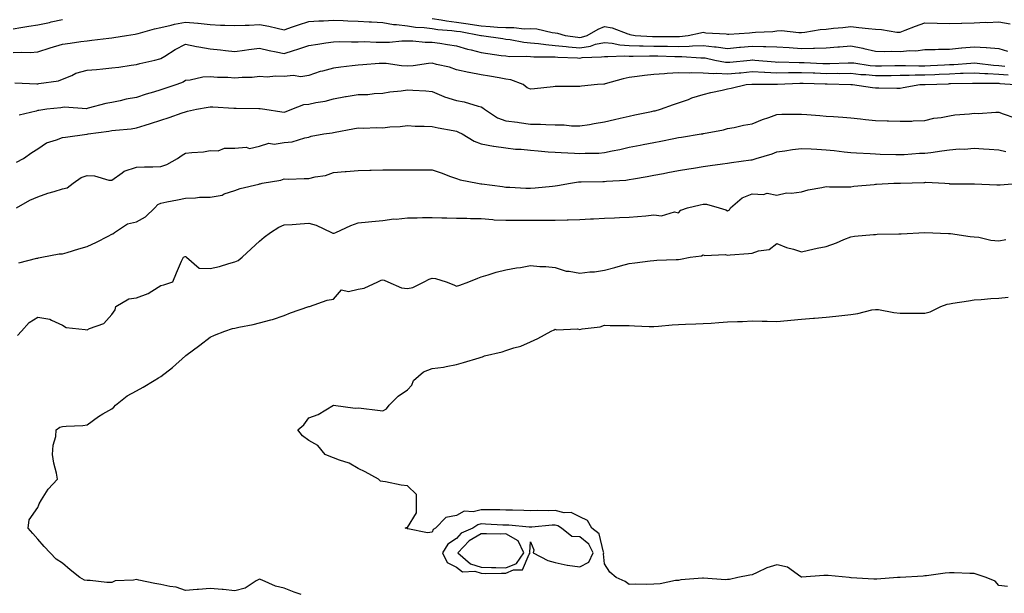
# Model space of a CAD drawing. Units: inches. Extents: x 934163 to 936803, y 7292618 to 7295258.
# Drawn here: x 935181 to 935580, y 7294796 to 7295028 of the extents above; entities that cross this region are included whole.
import ezdxf

# ---------------------------------------------------------------- set-up
doc = ezdxf.new("R2010")
doc.units = ezdxf.units.IN
doc.header["$MEASUREMENT"] = 0
doc.layers.add('Contour_93417292', color=7, linetype='Continuous', true_color=0xc3016c)

msp = doc.modelspace()

# ---------------------------------------------------------------- linework, layer by layer
at = {"layer": 'Contour_93417292'}
for points in [[(935178.05, 7295024.57, 3216), (935181.2, 7295025.06, 3216), (935184.37, 7295025.59, 3216), (935188.05, 7295026.17, 3216), (935192.79, 7295027.18, 3216), (935193.47, 7295027.34, 3216), (935198.05, 7295028.34, 3216)], [(935178.05, 7295014.92, 3215), (935181.26, 7295015.13, 3215), (935185.01, 7295014.96, 3215), (935188.05, 7295015.21, 3215), (935193.02, 7295016.88, 3215), (935193.06, 7295016.9, 3215), (935198.05, 7295018.39, 3215), (935201.21, 7295018.76, 3215), (935205.55, 7295019.41, 3215), (935208.05, 7295019.72, 3215), (935210.04, 7295019.93, 3215), (935216.86, 7295020.73, 3215), (935218.05, 7295020.86, 3215), (935218.96, 7295021.01, 3215), (935224.07, 7295021.92, 3215), (935227.53, 7295022.44, 3215), (935228.05, 7295022.54, 3215), (935228.85, 7295022.72, 3215), (935235.39, 7295024.59, 3215), (935238.05, 7295025.09, 3215), (935242.16, 7295026.03, 3215), (935243.54, 7295026.43, 3215), (935248.05, 7295027.3, 3215), (935252.97, 7295026.84, 3215), (935253.16, 7295026.81, 3215), (935258.05, 7295026.28, 3215), (935262.21, 7295026.08, 3215), (935263.93, 7295026.04, 3215), (935268.05, 7295025.86, 3215), (935272.2, 7295026.07, 3215), (935273.85, 7295026.12, 3215), (935278.05, 7295026.35, 3215), (935281.8, 7295025.66, 3215), (935285.19, 7295024.78, 3215), (935288.05, 7295024.19, 3215), (935291.45, 7295025.33, 3215), (935293.8, 7295026.17, 3215), (935298.05, 7295027.5, 3215), (935302.15, 7295027.82, 3215), (935303.97, 7295027.84, 3215), (935308.05, 7295028.12, 3215), (935312.03, 7295027.95, 3215), (935313.94, 7295027.81, 3215), (935318.05, 7295027.62, 3215), (935322.53, 7295027.44, 3215), (935323.52, 7295027.39, 3215), (935328.05, 7295027.2, 3215), (935332.39, 7295026.26, 3215), (935333.63, 7295026.34, 3215), (935338.05, 7295025.75, 3215), (935341.38, 7295025.24, 3215), (935344.92, 7295025.05, 3215), (935348.05, 7295024.64, 3215), (935350.44, 7295024.31, 3215), (935356.09, 7295023.88, 3215), (935358.05, 7295023.64, 3215), (935359.55, 7295023.42, 3215), (935367.84, 7295021.92, 3215), (935368, 7295021.86, 3215), (935368.05, 7295021.85, 3215), (935368.13, 7295021.84, 3215), (935376.73, 7295020.6, 3215), (935378.05, 7295020.42, 3215), (935379.72, 7295020.24, 3215), (935385.29, 7295019.16, 3215), (935388.05, 7295018.93, 3215), (935391.34, 7295018.64, 3215), (935394.28, 7295018.15, 3215), (935398.05, 7295017.86, 3215), (935402.54, 7295017.43, 3215), (935403.43, 7295017.29, 3215), (935408.05, 7295016.9, 3215), (935412.38, 7295017.59, 3215), (935414.41, 7295018.28, 3215), (935418.05, 7295019.07, 3215), (935421.2, 7295018.77, 3215), (935424.23, 7295018.09, 3215), (935428.05, 7295017.82, 3215), (935432.24, 7295017.72, 3215), (935433.75, 7295017.62, 3215), (935438.05, 7295017.54, 3215), (935442.5, 7295017.47, 3215), (935443.6, 7295017.47, 3215), (935448.05, 7295017.39, 3215), (935452.46, 7295017.51, 3215), (935453.82, 7295017.69, 3215), (935458.05, 7295017.83, 3215), (935462.7, 7295017.27, 3215), (935463.37, 7295017.24, 3215), (935468.05, 7295016.6, 3215), (935472.91, 7295017.07, 3215), (935473.21, 7295017.09, 3215), (935478.05, 7295017.53, 3215), (935482.59, 7295017.38, 3215), (935483.56, 7295017.44, 3215), (935488.05, 7295017.27, 3215), (935493.03, 7295016.94, 3215), (935493.07, 7295016.94, 3215), (935498.05, 7295016.64, 3215), (935502.86, 7295016.73, 3215), (935503.27, 7295016.7, 3215), (935508.05, 7295016.82, 3215), (935512.76, 7295017.21, 3215), (935513.39, 7295017.26, 3215), (935518.05, 7295017.64, 3215), (935522.88, 7295016.75, 3215), (935523.35, 7295016.62, 3215), (935528.05, 7295015.56, 3215), (935531.51, 7295015.39, 3215), (935534.4, 7295015.57, 3215), (935538.05, 7295015.42, 3215), (935541.95, 7295015.83, 3215), (935544.38, 7295015.59, 3215), (935548.05, 7295016.2, 3215), (935552.32, 7295016.19, 3215), (935553.6, 7295016.36, 3215), (935558.05, 7295016.36, 3215), (935562.97, 7295016.84, 3215), (935563.1, 7295016.86, 3215), (935568.05, 7295017.28, 3215), (935572.96, 7295017.01, 3215), (935573.17, 7295017.05, 3215), (935578.05, 7295016.59, 3215), (935581.66, 7295015.53, 3215)], [(935348.05, 7295028.72, 3216), (935351.78, 7295028.19, 3216), (935353.91, 7295027.79, 3216), (935358.05, 7295027.27, 3216), (935362.73, 7295026.6, 3216), (935363.52, 7295026.45, 3216), (935368.05, 7295025.76, 3216), (935371.66, 7295025.53, 3216), (935374.69, 7295025.28, 3216), (935378.05, 7295025.06, 3216), (935381.3, 7295025.17, 3216), (935385.43, 7295024.54, 3216), (935388.05, 7295024.67, 3216), (935390.63, 7295024.5, 3216), (935396.86, 7295023.11, 3216), (935398.05, 7295023, 3216), (935398.93, 7295022.81, 3216), (935402.04, 7295021.92, 3216), (935407.27, 7295021.14, 3216), (935408.05, 7295021.07, 3216), (935408.78, 7295021.19, 3216), (935410.96, 7295021.92, 3216), (935415.5, 7295024.48, 3216), (935418.05, 7295025.58, 3216), (935421.15, 7295025.02, 3216), (935427.48, 7295022.49, 3216), (935428.05, 7295022.34, 3216), (935428.38, 7295022.24, 3216), (935430.48, 7295021.92, 3216), (935437.58, 7295021.45, 3216), (935438.05, 7295021.44, 3216), (935438.54, 7295021.43, 3216), (935447.58, 7295021.44, 3216), (935448.05, 7295021.44, 3216), (935448.52, 7295021.45, 3216), (935452.04, 7295021.92, 3216), (935456.97, 7295023, 3216), (935458.05, 7295023.16, 3216), (935459.13, 7295023, 3216), (935467.48, 7295022.49, 3216), (935468.05, 7295022.42, 3216), (935468.57, 7295022.44, 3216), (935476.95, 7295023.01, 3216), (935478.05, 7295023.06, 3216), (935479.31, 7295023.18, 3216), (935486.42, 7295023.55, 3216), (935488.05, 7295023.71, 3216), (935489.96, 7295023.83, 3216), (935496.95, 7295023.02, 3216), (935498.05, 7295023.13, 3216), (935499.38, 7295023.25, 3216), (935505.66, 7295024.3, 3216), (935508.05, 7295024.48, 3216), (935510.94, 7295024.81, 3216), (935514.83, 7295025.14, 3216), (935518.05, 7295025.52, 3216), (935521.24, 7295025.11, 3216), (935525.26, 7295024.7, 3216), (935528.05, 7295024.37, 3216), (935530.45, 7295024.31, 3216), (935536.75, 7295023.22, 3216), (935538.05, 7295023.18, 3216), (935540.09, 7295023.96, 3216), (935544.31, 7295025.66, 3216), (935548.05, 7295026.99, 3216), (935553.02, 7295026.89, 3216), (935553.09, 7295026.87, 3216), (935558.05, 7295026.73, 3216), (935563.02, 7295026.89, 3216), (935563.08, 7295026.89, 3216), (935568.05, 7295027.05, 3216), (935572.69, 7295027.27, 3216), (935573.33, 7295027.19, 3216), (935578.05, 7295027.36, 3216), (935582.72, 7295026.59, 3216)], [(935178.75, 7295002.61, 3214), (935187.7, 7295002.27, 3214), (935188.05, 7295002.25, 3214), (935188.5, 7295002.38, 3214), (935196.47, 7295003.5, 3214), (935198.05, 7295004.12, 3214), (935201.82, 7295005.69, 3214), (935203.42, 7295006.56, 3214), (935208.05, 7295007.8, 3214), (935211.86, 7295008.11, 3214), (935214.51, 7295008.38, 3214), (935218.05, 7295008.68, 3214), (935220.94, 7295009.03, 3214), (935226.01, 7295009.88, 3214), (935228.05, 7295010.15, 3214), (935229.45, 7295010.52, 3214), (935235.55, 7295011.92, 3214), (935237.59, 7295012.39, 3214), (935238.05, 7295012.55, 3214), (935239.62, 7295013.49, 3214), (935243.81, 7295016.17, 3214), (935248.05, 7295018.33, 3214), (935252.51, 7295017.46, 3214), (935253.37, 7295017.24, 3214), (935258.05, 7295016.45, 3214), (935262.22, 7295016.09, 3214), (935264.19, 7295015.78, 3214), (935268.05, 7295015.4, 3214), (935272.01, 7295015.88, 3214), (935273.75, 7295016.22, 3214), (935278.05, 7295016.68, 3214), (935281.89, 7295015.76, 3214), (935284.74, 7295015.22, 3214), (935288.05, 7295014.5, 3214), (935291.9, 7295015.78, 3214), (935293.64, 7295016.32, 3214), (935298.05, 7295017.84, 3214), (935301.65, 7295018.32, 3214), (935304.97, 7295018.84, 3214), (935308.05, 7295019.27, 3214), (935310.6, 7295019.37, 3214), (935315.38, 7295019.25, 3214), (935318.05, 7295019.34, 3214), (935320.6, 7295019.37, 3214), (935325.32, 7295019.19, 3214), (935328.05, 7295019.21, 3214), (935330.81, 7295019.17, 3214), (935335.87, 7295019.74, 3214), (935338.05, 7295019.69, 3214), (935340.23, 7295019.73, 3214), (935345.27, 7295019.14, 3214), (935348.05, 7295019.18, 3214), (935351.27, 7295018.7, 3214), (935354.33, 7295018.2, 3214), (935358.05, 7295017.67, 3214), (935362.46, 7295016.32, 3214), (935363.95, 7295016.02, 3214), (935368.05, 7295014.95, 3214), (935370.71, 7295014.58, 3214), (935376.15, 7295013.81, 3214), (935378.05, 7295013.55, 3214), (935379.53, 7295013.4, 3214), (935386.46, 7295013.51, 3214), (935388.05, 7295013.38, 3214), (935389.39, 7295013.27, 3214), (935396.71, 7295013.27, 3214), (935398.05, 7295013.16, 3214), (935399.18, 7295013.05, 3214), (935407.16, 7295012.81, 3214), (935408.05, 7295012.73, 3214), (935409.02, 7295012.89, 3214), (935416.82, 7295013.15, 3214), (935418.05, 7295013.41, 3214), (935419.42, 7295013.29, 3214), (935426.3, 7295013.67, 3214), (935428.05, 7295013.54, 3214), (935429.64, 7295013.51, 3214), (935436.3, 7295013.67, 3214), (935438.05, 7295013.64, 3214), (935439.74, 7295013.61, 3214), (935446.6, 7295013.38, 3214), (935448.05, 7295013.35, 3214), (935449.51, 7295013.38, 3214), (935457.17, 7295012.81, 3214), (935458.05, 7295012.83, 3214), (935458.87, 7295012.74, 3214), (935462.88, 7295011.92, 3214), (935467.16, 7295011.02, 3214), (935468.05, 7295010.98, 3214), (935468.91, 7295011.06, 3214), (935477.15, 7295011.92, 3214), (935477.95, 7295012.02, 3214), (935478.05, 7295012.03, 3214), (935478.15, 7295012.03, 3214), (935479.02, 7295011.92, 3214), (935487.27, 7295011.15, 3214), (935488.05, 7295011.11, 3214), (935488.85, 7295011.12, 3214), (935497.09, 7295010.95, 3214), (935498.05, 7295010.97, 3214), (935499.04, 7295010.93, 3214), (935506.65, 7295010.52, 3214), (935508.05, 7295010.46, 3214), (935509.5, 7295010.47, 3214), (935516.96, 7295010.83, 3214), (935518.05, 7295010.84, 3214), (935519.26, 7295010.71, 3214), (935525.84, 7295009.71, 3214), (935528.05, 7295009.51, 3214), (935530.43, 7295009.54, 3214), (935535.84, 7295009.7, 3214), (935538.05, 7295009.74, 3214), (935540.22, 7295009.75, 3214), (935545.65, 7295009.53, 3214), (935548.05, 7295009.54, 3214), (935550.34, 7295009.63, 3214), (935556.07, 7295009.94, 3214), (935558.05, 7295010.03, 3214), (935559.86, 7295010.1, 3214), (935566.81, 7295010.68, 3214), (935568.05, 7295010.74, 3214), (935569.31, 7295010.66, 3214), (935575.93, 7295009.8, 3214), (935578.05, 7295009.67, 3214), (935580.49, 7295009.48, 3214)], [(935581.89, 7295005.77, 3213), (935578.05, 7295006.08, 3213), (935573.64, 7295006.33, 3213), (935572.46, 7295006.33, 3213), (935568.05, 7295006.63, 3213), (935563.57, 7295006.4, 3213), (935562.52, 7295006.39, 3213), (935558.05, 7295006.18, 3213), (935553.96, 7295006, 3213), (935552.08, 7295005.95, 3213), (935548.05, 7295005.78, 3213), (935544.21, 7295005.76, 3213), (935541.75, 7295005.62, 3213), (935538.05, 7295005.6, 3213), (935534.42, 7295005.54, 3213), (935531.69, 7295005.55, 3213), (935528.05, 7295005.5, 3213), (935524.09, 7295005.88, 3213), (935522.1, 7295005.97, 3213), (935518.05, 7295006.39, 3213), (935513.61, 7295006.36, 3213), (935512.53, 7295006.4, 3213), (935508.05, 7295006.37, 3213), (935503.41, 7295006.56, 3213), (935502.71, 7295006.58, 3213), (935498.05, 7295006.77, 3213), (935493.27, 7295006.7, 3213), (935492.81, 7295006.68, 3213), (935488.05, 7295006.6, 3213), (935483.15, 7295006.82, 3213), (935482.95, 7295006.82, 3213), (935478.05, 7295007.07, 3213), (935473.34, 7295006.63, 3213), (935472.71, 7295006.58, 3213), (935468.05, 7295006.16, 3213), (935463.58, 7295006.39, 3213), (935462.42, 7295006.29, 3213), (935458.05, 7295006.6, 3213), (935453.31, 7295006.66, 3213), (935452.73, 7295006.6, 3213), (935448.05, 7295006.67, 3213), (935443.5, 7295006.46, 3213), (935442.4, 7295006.27, 3213), (935438.05, 7295006.01, 3213), (935434.34, 7295005.63, 3213), (935431.31, 7295005.17, 3213), (935428.05, 7295004.81, 3213), (935425.65, 7295004.32, 3213), (935418.33, 7295002.2, 3213), (935418.05, 7295002.13, 3213), (935417.85, 7295002.12, 3213), (935415.28, 7295001.92, 3213), (935408.68, 7295001.29, 3213), (935408.05, 7295001.21, 3213), (935407.32, 7295001.19, 3213), (935398.76, 7295001.22, 3213), (935398.05, 7295001.19, 3213), (935397.23, 7295001.1, 3213), (935389.68, 7295000.29, 3213), (935388.05, 7295000.11, 3213), (935386.74, 7295000.61, 3213), (935385, 7295001.92, 3213), (935380.04, 7295003.91, 3213), (935378.05, 7295004.21, 3213), (935375.26, 7295004.71, 3213), (935371.45, 7295005.32, 3213), (935368.05, 7295005.96, 3213), (935363.12, 7295006.85, 3213), (935362.99, 7295006.86, 3213), (935358.05, 7295008, 3213), (935355.2, 7295009.07, 3213), (935349.91, 7295010.05, 3213), (935348.05, 7295010.59, 3213), (935346.62, 7295010.49, 3213), (935340.43, 7295009.55, 3213), (935338.05, 7295009.41, 3213), (935335.67, 7295009.54, 3213), (935329.48, 7295010.49, 3213), (935328.05, 7295010.57, 3213), (935326.58, 7295010.45, 3213), (935319.98, 7295010, 3213), (935318.05, 7295009.81, 3213), (935315.62, 7295009.5, 3213), (935310.98, 7295008.99, 3213), (935308.05, 7295008.58, 3213), (935303.54, 7295007.41, 3213), (935302.69, 7295007.28, 3213), (935298.05, 7295005.66, 3213), (935294.83, 7295005.14, 3213), (935291.73, 7295005.6, 3213), (935288.05, 7295005.26, 3213), (935284.58, 7295005.39, 3213), (935281.14, 7295005.01, 3213), (935278.05, 7295005.17, 3213), (935275.12, 7295004.85, 3213), (935270.95, 7295004.82, 3213), (935268.05, 7295004.55, 3213), (935265.21, 7295004.76, 3213), (935260.92, 7295004.79, 3213), (935258.05, 7295005.04, 3213), (935255.05, 7295004.93, 3213), (935249.88, 7295003.75, 3213), (935248.05, 7295003.65, 3213), (935247.01, 7295002.96, 3213), (935244.49, 7295001.92, 3213), (935239.66, 7295000.31, 3213), (935238.05, 7294999.76, 3213), (935234.95, 7294998.82, 3213), (935231.97, 7294998, 3213), (935228.05, 7294996.71, 3213), (935223.94, 7294996.03, 3213), (935221.53, 7294995.4, 3213), (935218.05, 7294994.72, 3213), (935215.65, 7294994.31, 3213), (935208.46, 7294992.33, 3213), (935208.05, 7294992.24, 3213), (935207.8, 7294992.17, 3213), (935198.89, 7294992.76, 3213), (935198.05, 7294992.62, 3213), (935197.42, 7294992.55, 3213), (935191.78, 7294991.92, 3213), (935188.49, 7294991.48, 3213), (935188.05, 7294991.4, 3213), (935187.32, 7294991.19, 3213), (935180.42, 7294989.55, 3213)], [(935179.44, 7294970.53, 3212), (935182.21, 7294971.92, 3212), (935185.62, 7294974.34, 3212), (935188.05, 7294975.89, 3212), (935191.62, 7294978.35, 3212), (935195.65, 7294979.52, 3212), (935198.05, 7294980.54, 3212), (935199.34, 7294980.63, 3212), (935207.95, 7294981.82, 3212), (935208.05, 7294981.83, 3212), (935208.12, 7294981.84, 3212), (935208.49, 7294981.92, 3212), (935216.88, 7294983.08, 3212), (935218.05, 7294983.27, 3212), (935219.61, 7294983.48, 3212), (935225.95, 7294984.02, 3212), (935228.05, 7294984.35, 3212), (935231.63, 7294985.49, 3212), (935233.81, 7294986.16, 3212), (935238.05, 7294987.58, 3212), (935241.43, 7294988.54, 3212), (935246.61, 7294990.48, 3212), (935248.05, 7294990.95, 3212), (935248.87, 7294991.11, 3212), (935252.5, 7294991.92, 3212), (935257.2, 7294992.77, 3212), (935258.05, 7294992.93, 3212), (935259.03, 7294992.9, 3212), (935267.55, 7294992.43, 3212), (935268.05, 7294992.41, 3212), (935268.54, 7294992.41, 3212), (935277.73, 7294992.24, 3212), (935278.37, 7294992.24, 3212), (935280.16, 7294991.92, 3212), (935287.06, 7294990.93, 3212), (935288.05, 7294990.81, 3212), (935288.9, 7294991.06, 3212), (935291.14, 7294991.92, 3212), (935296.09, 7294993.88, 3212), (935298.05, 7294994.06, 3212), (935300.83, 7294994.7, 3212), (935304.74, 7294995.23, 3212), (935308.05, 7294996.22, 3212), (935312.92, 7294997.05, 3212), (935313.24, 7294997.11, 3212), (935318.05, 7294997.96, 3212), (935322, 7294997.97, 3212), (935324.52, 7294998.39, 3212), (935328.05, 7294998.41, 3212), (935330.92, 7294999.05, 3212), (935335.55, 7294999.42, 3212), (935338.05, 7294999.86, 3212), (935340.32, 7294999.65, 3212), (935345.48, 7294999.35, 3212), (935348.05, 7294999.1, 3212), (935352.87, 7294997.1, 3212), (935353.11, 7294996.98, 3212), (935358.05, 7294995.53, 3212), (935361.12, 7294994.99, 3212), (935366.81, 7294993.16, 3212), (935368.05, 7294992.88, 3212), (935368.69, 7294992.56, 3212), (935369.31, 7294991.92, 3212), (935374.64, 7294988.51, 3212), (935378.05, 7294987.29, 3212), (935382.81, 7294986.69, 3212), (935383.38, 7294986.59, 3212), (935388.05, 7294985.95, 3212), (935392.05, 7294985.91, 3212), (935394.25, 7294985.72, 3212), (935398.05, 7294985.68, 3212), (935401.72, 7294985.59, 3212), (935404.7, 7294985.28, 3212), (935408.05, 7294985.18, 3212), (935411.93, 7294985.8, 3212), (935413.81, 7294986.17, 3212), (935418.05, 7294986.78, 3212), (935422.14, 7294987.83, 3212), (935424.41, 7294988.28, 3212), (935428.05, 7294989.13, 3212), (935430.36, 7294989.61, 3212), (935437.19, 7294991.06, 3212), (935438.05, 7294991.24, 3212), (935438.61, 7294991.36, 3212), (935440.74, 7294991.92, 3212), (935446.13, 7294993.83, 3212), (935448.05, 7294994.52, 3212), (935452.09, 7294995.96, 3212), (935453.44, 7294996.54, 3212), (935458.05, 7294997.87, 3212), (935461.27, 7294998.7, 3212), (935465.86, 7294999.73, 3212), (935468.05, 7295000.26, 3212), (935469.51, 7295000.46, 3212), (935475.62, 7295001.92, 3212), (935477.87, 7295002.1, 3212), (935478.05, 7295002.12, 3212), (935478.24, 7295002.11, 3212), (935487.87, 7295002.1, 3212), (935488.05, 7295002.09, 3212), (935488.22, 7295002.1, 3212), (935497.41, 7295002.56, 3212), (935498.05, 7295002.56, 3212), (935498.67, 7295002.55, 3212), (935507.67, 7295002.3, 3212), (935508.05, 7295002.28, 3212), (935508.42, 7295002.29, 3212), (935518.02, 7295001.95, 3212), (935518.08, 7295001.95, 3212), (935518.69, 7295001.92, 3212), (935526.87, 7295000.74, 3212), (935528.05, 7295000.59, 3212), (935529.35, 7295000.61, 3212), (935536.66, 7295000.53, 3212), (935538.05, 7295000.55, 3212), (935539.26, 7295000.72, 3212), (935546.07, 7295001.92, 3212), (935547.95, 7295002.03, 3212), (935548.16, 7295002.03, 3212), (935557.65, 7295002.32, 3212), (935558.05, 7295002.34, 3212), (935558.49, 7295002.36, 3212), (935567.49, 7295002.49, 3212), (935568.05, 7295002.51, 3212), (935568.6, 7295002.48, 3212), (935577.46, 7295002.51, 3212), (935578.05, 7295002.48, 3212), (935578.56, 7295002.44, 3212), (935584.72, 7295001.92, 3212)], [(935179.44, 7294951.92, 3211), (935184.86, 7294955.1, 3211), (935188.05, 7294956.44, 3211), (935192.12, 7294957.86, 3211), (935194.72, 7294958.6, 3211), (935198.05, 7294959.65, 3211), (935199.92, 7294960.05, 3211), (935202.43, 7294961.92, 3211), (935205.65, 7294964.32, 3211), (935208.05, 7294965, 3211), (935211.11, 7294964.98, 3211), (935216.83, 7294963.14, 3211), (935218.05, 7294963.13, 3211), (935222.28, 7294966.15, 3211), (935223.12, 7294966.84, 3211), (935228.05, 7294968.44, 3211), (935231.33, 7294968.64, 3211), (935234.71, 7294968.58, 3211), (935238.05, 7294968.75, 3211), (935240.42, 7294969.55, 3211), (935244.79, 7294971.92, 3211), (935246.61, 7294973.37, 3211), (935248.05, 7294974.1, 3211), (935250.58, 7294974.46, 3211), (935255.24, 7294974.73, 3211), (935258.05, 7294975.19, 3211), (935261.2, 7294975.07, 3211), (935263.77, 7294976.2, 3211), (935268.05, 7294976.14, 3211), (935272.64, 7294976.51, 3211), (935273.96, 7294976.01, 3211), (935278.05, 7294976.98, 3211), (935281.82, 7294978.14, 3211), (935283.96, 7294977.83, 3211), (935288.05, 7294978.44, 3211), (935291.26, 7294978.71, 3211), (935296.49, 7294980.36, 3211), (935298.05, 7294980.56, 3211), (935299.01, 7294980.96, 3211), (935304.15, 7294981.92, 3211), (935307.55, 7294982.43, 3211), (935308.05, 7294982.51, 3211), (935308.76, 7294982.63, 3211), (935315.94, 7294984.03, 3211), (935318.05, 7294984.39, 3211), (935320.43, 7294984.29, 3211), (935325.43, 7294984.55, 3211), (935328.05, 7294984.46, 3211), (935330.92, 7294984.79, 3211), (935335.06, 7294984.91, 3211), (935338.05, 7294985.34, 3211), (935341.26, 7294985.12, 3211), (935344.91, 7294985.06, 3211), (935348.05, 7294984.88, 3211), (935350.57, 7294984.45, 3211), (935356.7, 7294983.27, 3211), (935358.05, 7294983.03, 3211), (935358.84, 7294982.71, 3211), (935360.32, 7294981.92, 3211), (935365.17, 7294979.05, 3211), (935368.05, 7294977.87, 3211), (935372.95, 7294977.02, 3211), (935373.11, 7294976.98, 3211), (935378.05, 7294976.25, 3211), (935381.93, 7294975.81, 3211), (935384.26, 7294975.71, 3211), (935388.05, 7294975.33, 3211), (935391.2, 7294975.07, 3211), (935395.24, 7294974.73, 3211), (935398.05, 7294974.5, 3211), (935400.47, 7294974.34, 3211), (935405.89, 7294974.08, 3211), (935408.05, 7294973.94, 3211), (935410.24, 7294974.11, 3211), (935415.8, 7294974.17, 3211), (935418.05, 7294974.36, 3211), (935421.17, 7294975.04, 3211), (935424.34, 7294975.63, 3211), (935428.05, 7294976.51, 3211), (935432.57, 7294977.4, 3211), (935433.77, 7294977.64, 3211), (935438.05, 7294978.5, 3211), (935440.96, 7294979.01, 3211), (935446.24, 7294980.1, 3211), (935448.05, 7294980.45, 3211), (935449.32, 7294980.65, 3211), (935457.31, 7294981.92, 3211), (935457.94, 7294982.03, 3211), (935458.05, 7294982.07, 3211), (935458.25, 7294982.12, 3211), (935466.39, 7294983.58, 3211), (935468.05, 7294984.08, 3211), (935470.66, 7294984.53, 3211), (935474.47, 7294985.49, 3211), (935478.05, 7294986.01, 3211), (935482.23, 7294987.73, 3211), (935484.74, 7294988.62, 3211), (935488.05, 7294989.87, 3211), (935490.01, 7294989.96, 3211), (935496.06, 7294989.93, 3211), (935498.05, 7294990.01, 3211), (935500.13, 7294989.84, 3211), (935505.52, 7294989.39, 3211), (935508.05, 7294989.18, 3211), (935510.99, 7294988.98, 3211), (935514.82, 7294988.69, 3211), (935518.05, 7294988.47, 3211), (935521.95, 7294988.02, 3211), (935523.95, 7294987.82, 3211), (935528.05, 7294987.34, 3211), (935532.75, 7294987.21, 3211), (935533.38, 7294987.24, 3211), (935538.05, 7294987.11, 3211), (935542.8, 7294987.17, 3211), (935543.4, 7294987.27, 3211), (935548.05, 7294987.36, 3211), (935551.71, 7294988.27, 3211), (935554.75, 7294988.62, 3211), (935558.05, 7294989.28, 3211), (935560.3, 7294989.67, 3211), (935566.15, 7294990.02, 3211), (935568.05, 7294990.29, 3211), (935569.74, 7294990.23, 3211), (935576.88, 7294990.75, 3211), (935578.05, 7294990.7, 3211), (935579.92, 7294990.05, 3211), (935584.58, 7294988.45, 3211)], [(935180.38, 7294929.6, 3210), (935187.63, 7294931.51, 3210), (935188.05, 7294931.56, 3210), (935188.34, 7294931.64, 3210), (935189.68, 7294931.92, 3210), (935196.68, 7294933.29, 3210), (935198.05, 7294933.33, 3210), (935200.01, 7294933.88, 3210), (935204.7, 7294935.27, 3210), (935208.05, 7294936.2, 3210), (935211.94, 7294938.03, 3210), (935216.61, 7294940.48, 3210), (935218.05, 7294941.22, 3210), (935218.51, 7294941.46, 3210), (935219.16, 7294941.92, 3210), (935224.5, 7294945.47, 3210), (935228.05, 7294946.33, 3210), (935231.72, 7294948.26, 3210), (935235.53, 7294951.92, 3210), (935236.73, 7294953.25, 3210), (935238.05, 7294953.83, 3210), (935240.47, 7294954.34, 3210), (935244.75, 7294955.22, 3210), (935248.05, 7294955.92, 3210), (935252.12, 7294955.99, 3210), (935253.74, 7294956.23, 3210), (935258.05, 7294956.29, 3210), (935262.83, 7294957.13, 3210), (935263.73, 7294957.6, 3210), (935268.05, 7294958.99, 3210), (935270.19, 7294959.78, 3210), (935277.71, 7294961.59, 3210), (935278.05, 7294961.69, 3210), (935278.24, 7294961.72, 3210), (935279.14, 7294961.92, 3210), (935286.74, 7294963.23, 3210), (935288.05, 7294963.68, 3210), (935289.75, 7294963.62, 3210), (935296.11, 7294963.86, 3210), (935298.05, 7294963.8, 3210), (935300.63, 7294964.5, 3210), (935304.83, 7294965.13, 3210), (935308.05, 7294966.34, 3210), (935312.8, 7294966.68, 3210), (935313.27, 7294966.7, 3210), (935318.05, 7294967.05, 3210), (935322.76, 7294967.21, 3210), (935323.35, 7294967.22, 3210), (935328.05, 7294967.39, 3210), (935332.63, 7294967.34, 3210), (935333.47, 7294967.34, 3210), (935338.05, 7294967.3, 3210), (935342.65, 7294967.32, 3210), (935343.46, 7294967.33, 3210), (935348.05, 7294967.34, 3210), (935352.15, 7294966.01, 3210), (935355.12, 7294964.85, 3210), (935358.05, 7294963.8, 3210), (935359.44, 7294963.31, 3210), (935366.45, 7294961.92, 3210), (935367.86, 7294961.73, 3210), (935368.05, 7294961.71, 3210), (935368.28, 7294961.69, 3210), (935376.67, 7294960.54, 3210), (935378.05, 7294960.34, 3210), (935379.67, 7294960.31, 3210), (935386.1, 7294959.98, 3210), (935388.05, 7294959.93, 3210), (935389.92, 7294960.05, 3210), (935396.93, 7294960.8, 3210), (935398.05, 7294960.88, 3210), (935398.98, 7294960.99, 3210), (935404.28, 7294961.92, 3210), (935407.51, 7294962.46, 3210), (935408.05, 7294962.49, 3210), (935408.63, 7294962.5, 3210), (935417.32, 7294962.65, 3210), (935418.05, 7294962.66, 3210), (935418.89, 7294962.76, 3210), (935426.76, 7294963.22, 3210), (935428.05, 7294963.38, 3210), (935429.85, 7294963.73, 3210), (935435.32, 7294964.65, 3210), (935438.05, 7294965.18, 3210), (935442.05, 7294965.91, 3210), (935443.72, 7294966.25, 3210), (935448.05, 7294967.03, 3210), (935452.26, 7294967.71, 3210), (935454.15, 7294968.01, 3210), (935458.05, 7294968.65, 3210), (935460.9, 7294969.07, 3210), (935465.89, 7294969.76, 3210), (935468.05, 7294970.07, 3210), (935469.66, 7294970.31, 3210), (935477.52, 7294971.38, 3210), (935478.05, 7294971.46, 3210), (935478.42, 7294971.55, 3210), (935479.68, 7294971.92, 3210), (935486.05, 7294973.91, 3210), (935488.05, 7294974.65, 3210), (935491.21, 7294975.08, 3210), (935494.35, 7294975.62, 3210), (935498.05, 7294976.08, 3210), (935501.95, 7294975.82, 3210), (935504.27, 7294975.7, 3210), (935508.05, 7294975.46, 3210), (935511.29, 7294975.16, 3210), (935515.33, 7294974.64, 3210), (935518.05, 7294974.38, 3210), (935520.33, 7294974.2, 3210), (935525.93, 7294974.04, 3210), (935528.05, 7294973.88, 3210), (935529.91, 7294973.78, 3210), (935536.35, 7294973.63, 3210), (935538.05, 7294973.53, 3210), (935539.67, 7294973.54, 3210), (935545.91, 7294974.06, 3210), (935548.05, 7294974.07, 3210), (935550.58, 7294974.45, 3210), (935554.93, 7294975.04, 3210), (935558.05, 7294975.53, 3210), (935561.95, 7294975.83, 3210), (935564.22, 7294975.75, 3210), (935568.05, 7294976.11, 3210), (935571.95, 7294975.82, 3210), (935574.18, 7294975.79, 3210), (935578.05, 7294975.53, 3210), (935580.99, 7294974.86, 3210)], [(935179.83, 7294900.14, 3209), (935181.42, 7294901.92, 3209), (935184.59, 7294905.38, 3209), (935188.05, 7294907.65, 3209), (935192.94, 7294906.81, 3209), (935193.66, 7294906.31, 3209), (935198.05, 7294904.32, 3209), (935199.53, 7294903.4, 3209), (935207.34, 7294902.62, 3209), (935208.05, 7294902.4, 3209), (935209.09, 7294902.96, 3209), (935214.89, 7294905.08, 3209), (935218.05, 7294908.68, 3209), (935219.45, 7294910.52, 3209), (935219.75, 7294911.92, 3209), (935224.94, 7294915.03, 3209), (935228.05, 7294915.46, 3209), (935232.84, 7294917.13, 3209), (935234.32, 7294918.19, 3209), (935238.05, 7294920.46, 3209), (935239.27, 7294920.7, 3209), (935242.82, 7294921.92, 3209), (935244.41, 7294925.56, 3209), (935246.43, 7294930.3, 3209), (935247.13, 7294931.92, 3209), (935247.83, 7294932.14, 3209), (935248.05, 7294932.24, 3209), (935248.27, 7294932.13, 3209), (935248.46, 7294931.92, 3209), (935253.57, 7294927.44, 3209), (935258.05, 7294927.33, 3209), (935261.78, 7294928.19, 3209), (935265.52, 7294929.38, 3209), (935268.05, 7294930.06, 3209), (935269.35, 7294930.62, 3209), (935270.98, 7294931.92, 3209), (935274.7, 7294935.27, 3209), (935278.05, 7294938.43, 3209), (935279.89, 7294940.08, 3209), (935282.53, 7294941.92, 3209), (935285.9, 7294944.07, 3209), (935288.05, 7294945, 3209), (935291.35, 7294945.22, 3209), (935294.53, 7294945.44, 3209), (935298.05, 7294945.66, 3209), (935301.06, 7294944.93, 3209), (935307.19, 7294941.92, 3209), (935307.79, 7294941.66, 3209), (935308.05, 7294941.62, 3209), (935308.3, 7294941.67, 3209), (935309.05, 7294941.92, 3209), (935315.15, 7294944.81, 3209), (935318.05, 7294945.8, 3209), (935322.33, 7294946.21, 3209), (935323.59, 7294946.38, 3209), (935328.05, 7294946.75, 3209), (935332.55, 7294947.43, 3209), (935333.54, 7294947.41, 3209), (935338.05, 7294947.92, 3209), (935342.05, 7294947.92, 3209), (935344.14, 7294948.01, 3209), (935348.05, 7294948.01, 3209), (935352.1, 7294947.87, 3209), (935354.03, 7294947.9, 3209), (935358.05, 7294947.74, 3209), (935362.25, 7294947.71, 3209), (935363.72, 7294947.59, 3209), (935368.05, 7294947.56, 3209), (935372.72, 7294947.24, 3209), (935373.27, 7294947.13, 3209), (935378.05, 7294946.89, 3209), (935383.03, 7294946.9, 3209), (935388.05, 7294946.9, 3209), (935393.05, 7294946.93, 3209), (935393.06, 7294946.93, 3209), (935398.05, 7294946.95, 3209), (935402.89, 7294947.08, 3209), (935403.25, 7294947.13, 3209), (935408.05, 7294947.27, 3209), (935412.43, 7294947.55, 3209), (935413.65, 7294947.52, 3209), (935418.05, 7294947.76, 3209), (935422.07, 7294947.91, 3209), (935424.12, 7294947.99, 3209), (935428.05, 7294948.13, 3209), (935431.52, 7294948.45, 3209), (935434.88, 7294948.75, 3209), (935438.05, 7294949.04, 3209), (935441.24, 7294948.73, 3209), (935446.42, 7294950.29, 3209), (935448.05, 7294949.87, 3209), (935449.01, 7294950.96, 3209), (935451.69, 7294951.92, 3209), (935456.84, 7294953.12, 3209), (935458.05, 7294953.38, 3209), (935459.5, 7294953.37, 3209), (935464.61, 7294951.92, 3209), (935467.26, 7294951.13, 3209), (935468.05, 7294950.69, 3209), (935468.8, 7294951.17, 3209), (935469.17, 7294951.92, 3209), (935474, 7294955.96, 3209), (935478.05, 7294957.65, 3209), (935482.62, 7294957.35, 3209), (935484.02, 7294957.9, 3209), (935488.05, 7294957.11, 3209), (935491.91, 7294958.05, 3209), (935494.02, 7294957.89, 3209), (935498.05, 7294958.47, 3209), (935500.67, 7294959.29, 3209), (935506.33, 7294960.19, 3209), (935508.05, 7294960.62, 3209), (935509.45, 7294960.52, 3209), (935516.64, 7294960.51, 3209), (935518.05, 7294960.4, 3209), (935519.25, 7294960.72, 3209), (935527.52, 7294961.39, 3209), (935528.05, 7294961.5, 3209), (935528.45, 7294961.52, 3209), (935535.49, 7294961.92, 3209), (935537.96, 7294962.01, 3209), (935538.05, 7294962.01, 3209), (935538.14, 7294962.02, 3209), (935547.7, 7294962.27, 3209), (935548.05, 7294962.29, 3209), (935548.44, 7294962.31, 3209), (935556.18, 7294961.92, 3209), (935557.9, 7294961.77, 3209), (935558.05, 7294961.73, 3209), (935558.23, 7294961.74, 3209), (935567.81, 7294961.68, 3209), (935568.05, 7294961.7, 3209), (935568.27, 7294961.71, 3209), (935577.35, 7294961.22, 3209), (935578.05, 7294961.25, 3209), (935578.72, 7294961.25, 3209), (935586.78, 7294961.92, 3209)], [(935294.89, 7294795.07, 3208), (935292.13, 7294795.99, 3208), (935288.05, 7294797.58, 3208), (935284.52, 7294798.39, 3208), (935279.09, 7294800.88, 3208), (935278.05, 7294801.23, 3208), (935276.69, 7294800.56, 3208), (935272.28, 7294797.69, 3208), (935268.05, 7294796.61, 3208), (935263.28, 7294797.14, 3208), (935262.84, 7294797.13, 3208), (935258.05, 7294797.55, 3208), (935253.3, 7294797.16, 3208), (935252.79, 7294797.17, 3208), (935248.05, 7294796.71, 3208), (935244.18, 7294798.05, 3208), (935241.7, 7294798.27, 3208), (935238.05, 7294799.12, 3208), (935235.61, 7294799.49, 3208), (935229.02, 7294800.95, 3208), (935228.05, 7294801.11, 3208), (935226.95, 7294800.83, 3208), (935219.39, 7294800.57, 3208), (935218.05, 7294799.89, 3208), (935216.04, 7294799.91, 3208), (935209.24, 7294800.73, 3208), (935208.05, 7294800.75, 3208), (935207.05, 7294800.92, 3208), (935205.11, 7294801.92, 3208), (935201.17, 7294805.05, 3208), (935198.05, 7294807.76, 3208), (935195.55, 7294809.43, 3208), (935193.04, 7294811.92, 3208), (935190.69, 7294814.57, 3208), (935188.05, 7294817.55, 3208), (935186.01, 7294819.88, 3208), (935184.15, 7294821.92, 3208), (935184.58, 7294825.39, 3208), (935188.05, 7294830.42, 3208), (935188.47, 7294831.5, 3208), (935188.57, 7294831.92, 3208), (935189.6, 7294833.46, 3208), (935192.22, 7294837.75, 3208), (935196.01, 7294841.92, 3208), (935195.62, 7294844.34, 3208), (935194.5, 7294848.37, 3208), (935194.06, 7294851.92, 3208), (935194.25, 7294855.72, 3208), (935195.31, 7294859.19, 3208), (935195.55, 7294861.92, 3208), (935196.97, 7294863, 3208), (935198.05, 7294863.29, 3208), (935199.55, 7294863.42, 3208), (935206.27, 7294863.7, 3208), (935208.05, 7294863.85, 3208), (935212.64, 7294867.33, 3208), (935214.44, 7294868.31, 3208), (935218.05, 7294870.46, 3208), (935218.88, 7294871.1, 3208), (935219.59, 7294871.92, 3208), (935224.26, 7294875.71, 3208), (935228.05, 7294877.65, 3208), (935230.79, 7294879.18, 3208), (935235.23, 7294881.92, 3208), (935237.03, 7294882.94, 3208), (935238.05, 7294883.52, 3208), (935242.77, 7294887.19, 3208), (935248.03, 7294891.92, 3208), (935248.05, 7294891.94, 3208), (935248.12, 7294891.99, 3208), (935253.77, 7294896.2, 3208), (935258.05, 7294899.42, 3208), (935259.75, 7294900.22, 3208), (935263.98, 7294901.92, 3208), (935267.02, 7294902.95, 3208), (935268.05, 7294903.14, 3208), (935269.63, 7294903.49, 3208), (935275.41, 7294904.57, 3208), (935278.05, 7294905.24, 3208), (935282.68, 7294906.55, 3208), (935283.28, 7294906.69, 3208), (935288.05, 7294908.31, 3208), (935290.58, 7294909.38, 3208), (935297.99, 7294911.86, 3208), (935298.05, 7294911.88, 3208), (935298.08, 7294911.89, 3208), (935298.38, 7294911.92, 3208), (935305.44, 7294914.53, 3208), (935308.05, 7294914.88, 3208), (935311.35, 7294918.63, 3208), (935314.11, 7294917.98, 3208), (935318.05, 7294918.97, 3208), (935320.55, 7294919.42, 3208), (935326.1, 7294921.92, 3208), (935327.39, 7294922.58, 3208), (935328.05, 7294922.7, 3208), (935328.67, 7294922.55, 3208), (935330.07, 7294921.92, 3208), (935335.66, 7294919.53, 3208), (935338.05, 7294919.18, 3208), (935340.33, 7294919.64, 3208), (935344.85, 7294921.92, 3208), (935346.95, 7294923.01, 3208), (935348.05, 7294923.35, 3208), (935349.45, 7294923.32, 3208), (935353.75, 7294921.92, 3208), (935356.85, 7294920.72, 3208), (935358.05, 7294920.21, 3208), (935359.39, 7294920.58, 3208), (935362.95, 7294921.92, 3208), (935366.59, 7294923.38, 3208), (935368.05, 7294923.92, 3208), (935370.83, 7294924.7, 3208), (935374.11, 7294925.86, 3208), (935378.05, 7294926.76, 3208), (935382.32, 7294927.65, 3208), (935383.92, 7294927.79, 3208), (935388.05, 7294928.49, 3208), (935391.82, 7294928.14, 3208), (935394.22, 7294928.09, 3208), (935398.05, 7294927.68, 3208), (935402.46, 7294926.32, 3208), (935403.67, 7294926.3, 3208), (935408.05, 7294925.45, 3208), (935412.07, 7294925.93, 3208), (935413.98, 7294925.99, 3208), (935418.05, 7294926.61, 3208), (935422.21, 7294927.75, 3208), (935424.56, 7294928.42, 3208), (935428.05, 7294929.41, 3208), (935430.36, 7294929.61, 3208), (935436.59, 7294930.46, 3208), (935438.05, 7294930.59, 3208), (935439.31, 7294930.66, 3208), (935447.13, 7294930.99, 3208), (935448.05, 7294931.04, 3208), (935448.86, 7294931.11, 3208), (935452.84, 7294931.92, 3208), (935457.46, 7294932.51, 3208), (935458.05, 7294932.84, 3208), (935458.76, 7294932.63, 3208), (935466.98, 7294932.98, 3208), (935468.05, 7294932.81, 3208), (935469.02, 7294932.89, 3208), (935476.53, 7294933.44, 3208), (935478.05, 7294933.57, 3208), (935480.62, 7294934.5, 3208), (935484.87, 7294935.1, 3208), (935488.05, 7294937.41, 3208), (935491.99, 7294935.86, 3208), (935494.78, 7294935.19, 3208), (935498.05, 7294934.16, 3208), (935500.89, 7294934.76, 3208), (935504.38, 7294935.59, 3208), (935508.05, 7294936.32, 3208), (935512.17, 7294937.8, 3208), (935515.21, 7294939.09, 3208), (935518.05, 7294940.2, 3208), (935519.58, 7294940.39, 3208), (935527.22, 7294941.09, 3208), (935528.05, 7294941.19, 3208), (935528.77, 7294941.2, 3208), (935537.54, 7294941.41, 3208), (935538.05, 7294941.42, 3208), (935538.53, 7294941.43, 3208), (935548.03, 7294941.9, 3208), (935548.07, 7294941.9, 3208), (935557.7, 7294941.57, 3208), (935558.05, 7294941.56, 3208), (935558.46, 7294941.51, 3208), (935566.51, 7294940.38, 3208), (935568.05, 7294940.22, 3208), (935569.97, 7294940.01, 3208), (935574.9, 7294938.77, 3208), (935578.05, 7294938.5, 3208), (935580.89, 7294939.08, 3208)], [(935581.6, 7294798.37, 3207), (935578.05, 7294798.79, 3207), (935576.64, 7294800.51, 3207), (935573.02, 7294801.92, 3207), (935569.36, 7294803.23, 3207), (935568.05, 7294803.62, 3207), (935566.38, 7294803.59, 3207), (935560.04, 7294803.91, 3207), (935558.05, 7294803.88, 3207), (935556.29, 7294803.68, 3207), (935548.82, 7294802.68, 3207), (935548.05, 7294802.59, 3207), (935547.4, 7294802.57, 3207), (935538.13, 7294802.01, 3207), (935538.05, 7294802, 3207), (935537.97, 7294802, 3207), (935536.94, 7294801.92, 3207), (935528.64, 7294801.33, 3207), (935528.05, 7294801.25, 3207), (935527.41, 7294801.28, 3207), (935518.11, 7294801.86, 3207), (935518.05, 7294801.86, 3207), (935518, 7294801.87, 3207), (935517.42, 7294801.92, 3207), (935508.86, 7294802.73, 3207), (935508.05, 7294802.81, 3207), (935507.15, 7294802.82, 3207), (935498.18, 7294802.05, 3207), (935498.05, 7294802.05, 3207), (935497.77, 7294802.2, 3207), (935492.29, 7294806.16, 3207), (935488.05, 7294807.14, 3207), (935484.01, 7294805.95, 3207), (935480.08, 7294803.95, 3207), (935478.05, 7294803.12, 3207), (935477.01, 7294802.96, 3207), (935472.12, 7294801.92, 3207), (935468.82, 7294801.16, 3207), (935468.05, 7294801.14, 3207), (935467.22, 7294801.09, 3207), (935458.23, 7294801.73, 3207), (935458.05, 7294801.72, 3207), (935457.82, 7294801.69, 3207), (935448.98, 7294800.99, 3207), (935448.05, 7294800.81, 3207), (935446.86, 7294800.73, 3207), (935440.59, 7294799.38, 3207), (935438.05, 7294799.27, 3207), (935435.28, 7294799.15, 3207), (935430.73, 7294799.23, 3207), (935428.05, 7294799.11, 3207), (935426.43, 7294800.3, 3207), (935422.8, 7294801.92, 3207), (935420.28, 7294804.15, 3207), (935418.05, 7294807.5, 3207), (935417.68, 7294811.55, 3207), (935417.85, 7294811.92, 3207), (935417.66, 7294812.31, 3207), (935415.88, 7294819.75, 3207), (935412.9, 7294821.92, 3207), (935411.2, 7294825.07, 3207), (935408.05, 7294826.59, 3207), (935404.47, 7294828.34, 3207), (935401.7, 7294828.27, 3207), (935398.05, 7294829.14, 3207), (935395.18, 7294829.05, 3207), (935390.8, 7294829.17, 3207), (935388.05, 7294829.08, 3207), (935385.34, 7294829.21, 3207), (935380.74, 7294829.23, 3207), (935378.05, 7294829.35, 3207), (935375.55, 7294829.43, 3207), (935370.58, 7294829.39, 3207), (935368.05, 7294829.45, 3207), (935364.79, 7294828.66, 3207), (935361.13, 7294828.84, 3207), (935358.05, 7294827.13, 3207), (935353.6, 7294826.36, 3207), (935349.51, 7294821.92, 3207), (935348.53, 7294821.44, 3207), (935348.05, 7294820.35, 3207), (935346.24, 7294820.11, 3207), (935338.19, 7294821.78, 3207), (935338.05, 7294821.74, 3207), (935337.95, 7294821.81, 3207), (935337.2, 7294821.92, 3207), (935337.76, 7294822.21, 3207), (935338.05, 7294822.26, 3207), (935341.73, 7294828.24, 3207), (935341.76, 7294831.92, 3207), (935341.75, 7294835.62, 3207), (935338.05, 7294839.18, 3207), (935335.51, 7294839.38, 3207), (935329.21, 7294840.76, 3207), (935328.05, 7294840.88, 3207), (935327.13, 7294841, 3207), (935326.27, 7294841.92, 3207), (935320.96, 7294844.83, 3207), (935318.05, 7294846.21, 3207), (935314.49, 7294848.36, 3207), (935310.45, 7294849.52, 3207), (935308.05, 7294850.49, 3207), (935307.01, 7294850.88, 3207), (935304.63, 7294851.92, 3207), (935301.68, 7294855.55, 3207), (935298.05, 7294857.5, 3207), (935295.52, 7294859.39, 3207), (935293.65, 7294861.92, 3207), (935296.01, 7294863.96, 3207), (935298.05, 7294866.71, 3207), (935301.83, 7294868.14, 3207), (935308.05, 7294871.92, 3207), (935316.85, 7294870.72, 3207), (935318.05, 7294870.86, 3207), (935319.27, 7294870.71, 3207), (935325.99, 7294869.86, 3207), (935328.05, 7294869.61, 3207), (935329.55, 7294870.43, 3207), (935330.72, 7294871.92, 3207), (935334.36, 7294875.6, 3207), (935338.05, 7294878.14, 3207), (935339.9, 7294880.06, 3207), (935340.52, 7294881.92, 3207), (935344.59, 7294885.39, 3207), (935348.05, 7294886.71, 3207), (935352.68, 7294887.29, 3207), (935353.78, 7294887.64, 3207), (935358.05, 7294888.4, 3207), (935360.81, 7294889.17, 3207), (935367.25, 7294891.13, 3207), (935368.05, 7294891.35, 3207), (935368.48, 7294891.48, 3207), (935369.41, 7294891.92, 3207), (935376.49, 7294893.48, 3207), (935378.05, 7294894.06, 3207), (935381.29, 7294895.16, 3207), (935384.07, 7294895.89, 3207), (935388.05, 7294897.61, 3207), (935391.01, 7294898.96, 3207), (935396.4, 7294901.92, 3207), (935397.58, 7294902.4, 3207), (935398.05, 7294902.67, 3207), (935398.61, 7294902.48, 3207), (935407.15, 7294902.82, 3207), (935408.05, 7294902.64, 3207), (935409.02, 7294902.89, 3207), (935416.32, 7294903.65, 3207), (935418.05, 7294904.29, 3207), (935420.32, 7294904.19, 3207), (935425.73, 7294904.24, 3207), (935428.05, 7294904.15, 3207), (935430.26, 7294904.13, 3207), (935436.2, 7294903.77, 3207), (935438.05, 7294903.75, 3207), (935440.04, 7294903.9, 3207), (935445.49, 7294904.48, 3207), (935448.05, 7294904.67, 3207), (935450.91, 7294904.78, 3207), (935455.13, 7294904.85, 3207), (935458.05, 7294904.98, 3207), (935461.32, 7294905.19, 3207), (935464.52, 7294905.45, 3207), (935468.05, 7294905.67, 3207), (935472, 7294905.87, 3207), (935474.1, 7294905.87, 3207), (935478.05, 7294906.1, 3207), (935482.1, 7294905.97, 3207), (935484.03, 7294905.94, 3207), (935488.05, 7294905.81, 3207), (935492.38, 7294906.25, 3207), (935493.66, 7294906.31, 3207), (935498.05, 7294906.82, 3207), (935502.83, 7294907.14, 3207), (935503.34, 7294907.21, 3207), (935508.05, 7294907.57, 3207), (935511.9, 7294908.06, 3207), (935514.36, 7294908.23, 3207), (935518.05, 7294908.64, 3207), (935520.9, 7294909.07, 3207), (935526.63, 7294910.5, 3207), (935528.05, 7294910.76, 3207), (935529.32, 7294910.65, 3207), (935535.56, 7294909.43, 3207), (935538.05, 7294909.28, 3207), (935540.76, 7294909.21, 3207), (935545.4, 7294909.27, 3207), (935548.05, 7294909.2, 3207), (935550.18, 7294909.79, 3207), (935554.6, 7294911.92, 3207), (935557.17, 7294912.8, 3207), (935558.05, 7294913.02, 3207), (935559.4, 7294913.28, 3207), (935565.8, 7294914.17, 3207), (935568.05, 7294914.63, 3207), (935570.92, 7294914.78, 3207), (935574.86, 7294915.11, 3207), (935578.05, 7294915.28, 3207), (935581.9, 7294915.77, 3207)]]:
    msp.add_polyline3d(points, dxfattribs=at)
for points in [[(935408.05, 7294806.32, 3208), (935411.73, 7294808.25, 3208), (935413.4, 7294811.92, 3208), (935411.65, 7294815.52, 3208), (935408.05, 7294818.53, 3208), (935404.77, 7294818.64, 3208), (935400.67, 7294821.92, 3208), (935399.09, 7294822.96, 3208), (935398.05, 7294823.21, 3208), (935396.8, 7294823.18, 3208), (935388.54, 7294822.41, 3208), (935388.05, 7294822.4, 3208), (935387.55, 7294822.42, 3208), (935379.27, 7294823.14, 3208), (935378.05, 7294823.2, 3208), (935376.74, 7294823.24, 3208), (935369.78, 7294823.65, 3208), (935368.05, 7294823.7, 3208), (935366.62, 7294823.35, 3208), (935364.66, 7294821.92, 3208), (935359.95, 7294820.02, 3208), (935358.05, 7294817.83, 3208), (935354.51, 7294815.46, 3208), (935352.28, 7294811.92, 3208), (935354.18, 7294808.05, 3208), (935358.05, 7294806.15, 3208), (935360.42, 7294804.29, 3208), (935365.49, 7294804.48, 3208), (935368.05, 7294803.74, 3208), (935369.79, 7294803.66, 3208), (935376.2, 7294803.78, 3208), (935378.05, 7294803.7, 3208), (935381.15, 7294805.02, 3208), (935384.84, 7294805.12, 3208), (935387.51, 7294811.38, 3208), (935387.89, 7294811.92, 3208), (935387.76, 7294812.2, 3208), (935388.05, 7294816.51, 3208), (935389.32, 7294813.19, 3208), (935389.17, 7294811.92, 3208), (935395.02, 7294808.89, 3208), (935398.05, 7294808.1, 3208), (935402.95, 7294807.02, 3208), (935403.09, 7294806.96, 3208)], [(935378.05, 7294805.88, 3209), (935382.28, 7294807.69, 3209), (935385.28, 7294811.92, 3209), (935383.04, 7294816.91, 3209), (935378.05, 7294819.69, 3209), (935375.71, 7294819.58, 3209), (935370.22, 7294819.75, 3209), (935368.05, 7294819.63, 3209), (935363.1, 7294816.86, 3209), (935358.59, 7294811.92, 3209), (935363.61, 7294807.49, 3209), (935368.05, 7294806.2, 3209), (935372.15, 7294806.01, 3209), (935373.92, 7294806.05, 3209)]]:
    msp.add_polyline3d(points, close=True, dxfattribs=at)

doc.saveas('drawing.dxf')
